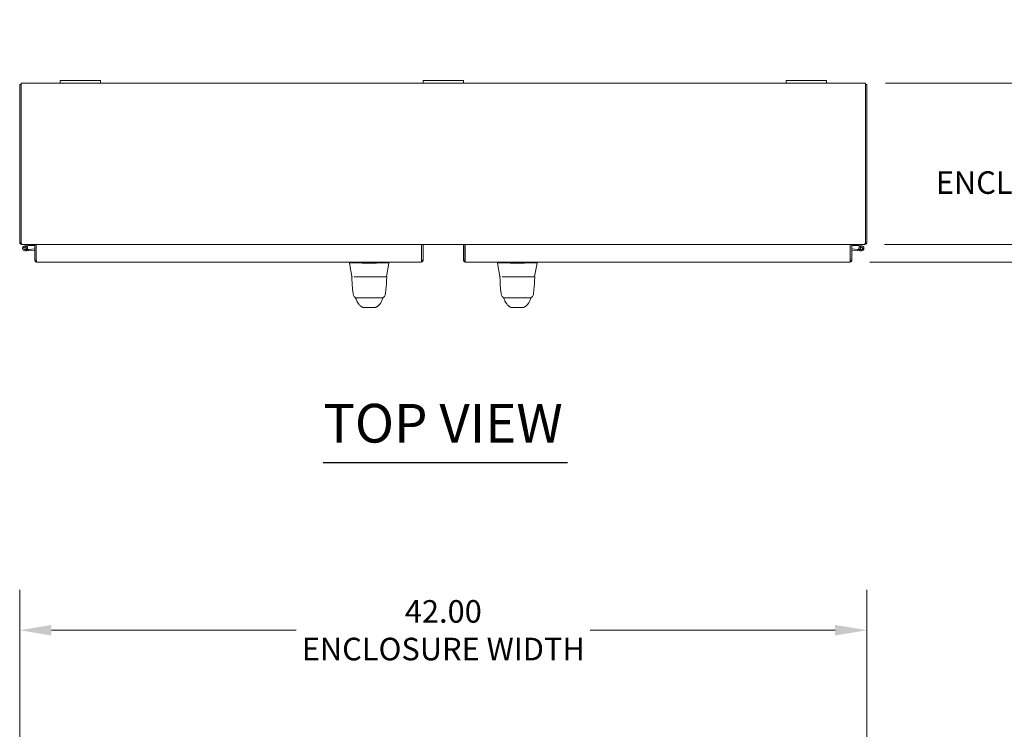
# Model space of a CAD drawing. Units: inches. Extents: x 8 to 263, y 5 to 162.
# Drawn here: x 67 to 116, y 127 to 162 of the extents above; entities that cross this region are included whole.
import ezdxf

# ---------------------------------------------------------------- set-up
doc = ezdxf.new("R2010")
doc.units = ezdxf.units.IN
doc.header["$LTSCALE"] = 16
doc.header["$MEASUREMENT"] = 0
for name, color, linetype, lineweight in [('Dimension (ANSI)', 7, 'Continuous', 5), ('Symbol (ANSI)', 7, 'Continuous', 5), ('Visible (ANSI)', 7, 'Continuous', 5)]:
    doc.layers.add(name, color=color, linetype=linetype, lineweight=lineweight)
doc.styles.add('Note Text (ANSI)', font='tahoma.ttf')
doc.styles.add('Text Style168', font='tahoma.ttf')
doc.dimstyles.new('Default (ANSI)', dxfattribs={"dimscale": 16, "dimtxt": 0.07, "dimasz": 0.098425, "dimexe": 0.125, "dimexo": 0.0625, "dimgap": 0.031496, "dimtad": 0, "dimtih": 1, "dimtoh": 1, "dimrnd": 1e-08, "dimzin": 0, "dimdsep": 46, "dimtxsty": 'Note Text (ANSI)', "dimcen": 0.09, "dimdle": 0.393701, "dimclrd": 256, "dimclre": 256, "dimclrt": 256, "dimadec": 0, "dimazin": 0, "dimtfac": 1.428571, "dimtofl": 0, "dimtmove": 0, "dimatfit": 3, "dimfxl": 1, "dimtolj": 1, "dimtzin": 0, "dimlwd": -1, "dimlwe": -1, "dimarcsym": 0})

# ---------------------------------------------------------------- blocks, each defined once
blk = doc.blocks.new('*D8')
at = {"layer": 'Defpoints', "color": 0, "transparency": 16777216}
for p in [(109.14, 158.929), (108.36, 150.045), (138.116, 150.045)]:
    blk.add_point(p, dxfattribs=at)
at = {"layer": 'Dimension (ANSI)', "transparency": 16777216}
for p, q in [((110.14, 158.929), (140.116, 158.929)), ((138.116, 157.354), (138.116, 155.731)), ((138.116, 151.62), (138.116, 153.243)), ((109.36, 150.045), (140.116, 150.045))]:
    blk.add_line(p, q, dxfattribs=at)
for points in [[(137.854, 157.354), (138.379, 157.354), (138.116, 158.929)], [(137.854, 151.62), (138.379, 151.62), (138.116, 150.045)]]:
    blk.add_solid(points, dxfattribs=at)
at = {"layer": 'Dimension (ANSI)', "transparency": 16777216, "insert": (138.116, 154.487), "char_height": 1.12, "attachment_point": 5, "style": 'Note Text (ANSI)'}
blk.add_mtext('\\A1;(8.88)', dxfattribs=at)
blk = doc.blocks.new('*D32')
at = {"layer": 'Defpoints', "color": 0, "transparency": 16777216}
for p in [(109.214, 131.785), (67.214, 114.147), (109.214, 114.147)]:
    blk.add_point(p, dxfattribs=at)
at = {"layer": 'Dimension (ANSI)', "transparency": 16777216}
for p, q in [((67.214, 115.147), (67.214, 133.785)), ((109.214, 115.147), (109.214, 133.785)), ((68.789, 131.785), (80.927, 131.785)), ((107.639, 131.785), (95.501, 131.785))]:
    blk.add_line(p, q, dxfattribs=at)
for points in [[(68.789, 132.048), (68.789, 131.523), (67.214, 131.785)], [(107.639, 132.048), (107.639, 131.523), (109.214, 131.785)]]:
    blk.add_solid(points, dxfattribs=at)
at = {"layer": 'Dimension (ANSI)', "transparency": 16777216, "insert": (88.214, 131.785), "char_height": 1.12, "attachment_point": 5, "style": 'Note Text (ANSI)'}
blk.add_mtext('\\A1;\\fTahoma|b0|i0;\\H1.1200;42.00\\P\\fTahoma|b0|i0;\\H1.1200;ENCLOSURE WIDTH', dxfattribs=at)
blk = doc.blocks.new('*D34')
at = {"layer": 'Defpoints', "color": 0, "transparency": 16777216}
for p in [(109.14, 158.929), (109.084, 150.929), (119.684, 150.929)]:
    blk.add_point(p, dxfattribs=at)
at = {"layer": 'Dimension (ANSI)', "transparency": 16777216}
for p, q in [((119.684, 160.504), (119.684, 162.079)), ((110.14, 158.929), (121.684, 158.929)), ((110.084, 150.929), (121.684, 150.929)), ((119.684, 149.354), (119.684, 147.78))]:
    blk.add_line(p, q, dxfattribs=at)
for points in [[(119.422, 160.504), (119.947, 160.504), (119.684, 158.929)], [(119.422, 149.354), (119.947, 149.354), (119.684, 150.929)]]:
    blk.add_solid(points, dxfattribs=at)
at = {"layer": 'Dimension (ANSI)', "transparency": 16777216, "insert": (119.684, 154.929), "char_height": 1.12, "attachment_point": 5, "style": 'Note Text (ANSI)'}
blk.add_mtext('\\A1;\\fTahoma|b0|i0;\\H1.1200;8.00\\P\\fTahoma|b0|i0;\\H1.1200;ENCLOSURE DEPTH', dxfattribs=at)

msp = doc.modelspace()

# ---------------------------------------------------------------- linework, layer by layer
at = {"layer": 'Symbol (ANSI)', "lineweight": 30}
msp.add_line((82.26335, 140.10416), (94.37771, 140.10416), dxfattribs=at)
at = {"layer": 'Visible (ANSI)'}
for p, q in [((67.21394, 158.85524), (67.21394, 151.03449)), ((67.28794, 158.85524), (67.21394, 158.85524)), ((67.28794, 158.92924), (69.21394, 158.92924)), ((67.28794, 158.92924), (67.28794, 158.82399)), ((67.28794, 151.03449), (67.28794, 158.82399)), ((69.21394, 159.05424), (69.21394, 158.92924)), ((69.21394, 159.05424), (69.46394, 159.05424)), ((69.46394, 158.92924), (69.21394, 158.92924)), ((70.96394, 159.05424), (69.46394, 159.05424)), ((69.46394, 158.92924), (70.96394, 158.92924)), ((70.96394, 159.05424), (71.21394, 159.05424)), ((71.21394, 158.92924), (70.96394, 158.92924)), ((71.21394, 158.92924), (71.21394, 159.05424)), ((71.21394, 158.92924), (87.21394, 158.92924)), ((87.21394, 159.05424), (87.21394, 158.92924)), ((87.21394, 159.05424), (87.46394, 159.05424)), ((87.46394, 158.92924), (87.21394, 158.92924)), ((88.96394, 159.05424), (87.46394, 159.05424)), ((87.46394, 158.92924), (88.96394, 158.92924)), ((88.96394, 159.05424), (89.21394, 159.05424)), ((89.21394, 158.92924), (88.96394, 158.92924)), ((89.21394, 158.92924), (89.21394, 159.05424)), ((89.21394, 158.92924), (105.21394, 158.92924)), ((105.21394, 159.05424), (105.21394, 158.92924)), ((105.21394, 159.05424), (105.46394, 159.05424)), ((105.46394, 158.92924), (105.21394, 158.92924)), ((106.96394, 159.05424), (105.46394, 159.05424)), ((105.46394, 158.92924), (106.96394, 158.92924)), ((106.96394, 159.05424), (107.21394, 159.05424)), ((107.21394, 158.92924), (106.96394, 158.92924)), ((107.21394, 158.92924), (107.21394, 159.05424)), ((107.21394, 158.92924), (109.13994, 158.92924)), ((109.13994, 158.82399), (109.13994, 158.92924)), ((109.13994, 158.85524), (109.21394, 158.85524)), ((109.13994, 158.82399), (109.13994, 151.03449)), ((109.21394, 151.03449), (109.21394, 158.85524)), ((67.21648, 151.01152), (67.28794, 151.0275)), ((67.28794, 151.03449), (67.28794, 151.0091)), ((67.31919, 150.94699), (67.31919, 150.92924)), ((67.34415, 150.92924), (67.31919, 150.92924)), ((109.08374, 150.92924), (67.34415, 150.92924)), ((67.60457, 150.92771), (67.42867, 150.84148)), ((67.45618, 150.78536), (67.55338, 150.83302)), ((67.55337, 150.83302), (67.61904, 150.86521)), ((67.62564, 150.86674), (67.96226, 150.86674)), ((67.96226, 150.91995), (67.96226, 150.1502)), ((68.03626, 150.91995), (67.96226, 150.91995)), ((68.03626, 150.1502), (68.03626, 150.91995)), ((68.03626, 150.86674), (68.03697, 150.86674)), ((68.03697, 150.1502), (68.03697, 150.91995)), ((68.03697, 150.91995), (87.13755, 150.91995)), ((68.23369, 150.92924), (68.23369, 150.91995)), ((68.48369, 150.91995), (68.48369, 150.92924)), ((86.33894, 150.91995), (86.33894, 150.92924)), ((87.13755, 150.91995), (87.13755, 150.1502)), ((87.13826, 150.1502), (87.13826, 150.91995)), ((87.13826, 150.91995), (87.21226, 150.91995)), ((87.21226, 150.1502), (87.21226, 150.91995)), ((89.21562, 150.91995), (89.21562, 150.1502)), ((89.28962, 150.91995), (89.21562, 150.91995)), ((89.28962, 150.1502), (89.28962, 150.91995)), ((89.29033, 150.1502), (89.29033, 150.91995)), ((89.29033, 150.91995), (108.39092, 150.91995)), ((90.08914, 150.91995), (90.08914, 150.92924)), ((107.94419, 150.92924), (107.94419, 150.91995)), ((108.19419, 150.91995), (108.19419, 150.92924)), ((108.39092, 150.91995), (108.39092, 150.1502)), ((108.39162, 150.86674), (108.39092, 150.86674)), ((108.39162, 150.1502), (108.39162, 150.91995)), ((108.39162, 150.91995), (108.46562, 150.91995)), ((108.46562, 150.1502), (108.46562, 150.91995)), ((108.80224, 150.86674), (108.46562, 150.86674)), ((108.87451, 150.83302), (108.80884, 150.86521)), ((108.82332, 150.92771), (108.99921, 150.84148)), ((108.87451, 150.83302), (108.97171, 150.78536)), ((109.10869, 150.92924), (109.08374, 150.92924)), ((109.10869, 150.92924), (109.10869, 150.94699)), ((109.13994, 151.0091), (109.13994, 151.03449)), ((109.13994, 151.0275), (109.2114, 151.01152)), ((67.6739, 150.62041), (67.49459, 150.60472)), ((67.57285, 150.81685), (67.5099, 150.78598)), ((67.59698, 150.67642), (67.66845, 150.68267)), ((67.96226, 150.70837), (67.66845, 150.68267)), ((67.66845, 150.68267), (67.6739, 150.62041)), ((67.96226, 150.64563), (67.6739, 150.62041)), ((108.75943, 150.68267), (108.46562, 150.70837)), ((108.75398, 150.62041), (108.46562, 150.64563)), ((108.75398, 150.62041), (108.75943, 150.68267)), ((108.9333, 150.60472), (108.75398, 150.62041)), ((108.75943, 150.68267), (108.8309, 150.67642)), ((108.91799, 150.78598), (108.85503, 150.81685)), ((68.03626, 150.1502), (67.96226, 150.1502)), ((68.03697, 150.15026), (68.03626, 150.1502)), ((87.10701, 150.04495), (68.06751, 150.04495)), ((83.56778, 150.00031), (83.56778, 150.04495)), ((83.6855, 149.33287), (83.56778, 150.0003)), ((83.56914, 150.00029), (83.56779, 150.00029)), ((84.82489, 150.00029), (84.26792, 150.00029)), ((85.40406, 149.33287), (85.5219, 150.0003)), ((85.52191, 150.00059), (85.52191, 150.04495)), ((87.13826, 150.1502), (87.21226, 150.1502)), ((89.28962, 150.1502), (89.21562, 150.1502)), ((108.36037, 150.04495), (89.32087, 150.04495)), ((90.90664, 150.00031), (90.90664, 150.04495)), ((91.02436, 149.33287), (90.90665, 150.0003)), ((90.908, 150.00029), (90.90665, 150.00029)), ((92.16375, 150.00029), (91.60679, 150.00029)), ((92.74292, 149.33287), (92.86076, 150.0003)), ((92.86077, 150.00059), (92.86077, 150.04495)), ((108.39162, 150.1502), (108.39092, 150.15026)), ((108.39162, 150.1502), (108.46562, 150.1502)), ((83.70606, 149.3166), (83.69292, 149.3166)), ((83.79513, 149.3166), (84.38543, 149.3166)), ((84.70703, 149.3166), (84.38543, 149.3166)), ((84.70703, 149.3166), (85.31665, 149.3166)), ((85.39611, 149.3166), (85.3251, 149.3166)), ((91.04492, 149.3166), (91.03178, 149.3166)), ((91.13399, 149.3166), (91.7243, 149.3166)), ((92.04589, 149.3166), (91.7243, 149.3166)), ((92.04589, 149.3166), (92.65551, 149.3166)), ((92.73497, 149.3166), (92.66396, 149.3166)), ((83.75043, 148.43798), (83.75043, 148.43797)), ((85.33859, 148.43798), (85.33859, 148.43798)), ((91.08929, 148.43798), (91.08929, 148.43797)), ((92.67745, 148.43798), (92.67745, 148.43798)), ((83.94464, 148.2733), (84.37139, 148.2733)), ((83.98001, 148.2733), (83.98001, 148.2733)), ((84.37139, 148.2733), (84.71764, 148.2733)), ((84.71764, 148.2733), (85.14439, 148.2733)), ((84.93821, 148.33833), (84.93821, 148.33833)), ((85.08229, 147.98808), (85.08226, 147.98804)), ((85.10902, 148.2733), (85.10902, 148.2733)), ((91.2835, 148.2733), (91.71025, 148.2733)), ((91.31887, 148.2733), (91.31887, 148.2733)), ((91.71025, 148.2733), (92.0565, 148.2733)), ((92.0565, 148.2733), (92.48325, 148.2733)), ((92.27707, 148.33833), (92.27707, 148.33833)), ((92.42115, 147.98808), (92.42112, 147.98804)), ((92.44788, 148.2733), (92.44788, 148.2733)), ((84.26892, 147.79604), (84.8201, 147.79604)), ((91.60778, 147.79604), (92.15896, 147.79604))]:
    msp.add_line(p, q, dxfattribs=at)
for centre in [(67.48369, 150.72924), (108.94419, 150.72924)]:
    msp.add_circle(centre, 0.06, dxfattribs=at)
for centre, radius, start, end in [((67.31919, 151.03449), 0.10525, 180, 192.608688), ((67.48369, 150.72924), 0.125, 116.115249, 44.497121), ((67.48369, 150.72924), 0.125, 56.118317, 56.120488), ((67.48369, 150.72924), 0.125, 44.497121, 56.118317), ((67.61117, 150.91424), 0.015, 90, 116.115249), ((67.62564, 150.85174), 0.015, 90, 116.115249), ((108.80224, 150.85174), 0.015, 63.884751, 90), ((108.81671, 150.91424), 0.015, 63.884751, 90), ((108.94419, 150.72924), 0.125, 135.502879, 63.884751), ((108.94419, 150.72924), 0.125, 123.881683, 135.502879), ((108.94419, 150.72924), 0.125, 123.879512, 123.881683), ((109.10869, 151.03449), 0.10525, 347.391312, 0), ((67.48369, 150.72924), 0.0625, 116.118317, 65.212424), ((67.48369, 150.72924), 0.0625, 65.212424, 116.118317), ((68.03626, 150.65211), 0.0625, 89.351758, 90), ((108.39162, 150.65211), 0.0625, 90, 90.648242), ((108.94419, 150.72924), 0.0625, 114.787576, 63.881683), ((108.94419, 150.72924), 0.0625, 63.881683, 114.787576), ((83.69292, 149.30479), 0.01181, 90.000004, 182.275834), ((83.70488, 149.33629), 0.01969, 189.999997, 269.999939), ((85.39611, 149.30479), 0.01181, 357.724163, 90), ((91.03178, 149.30479), 0.01181, 90.000004, 182.275834), ((91.04374, 149.33629), 0.01969, 189.999997, 269.999939), ((92.73497, 149.30479), 0.01181, 357.724163, 90)]:
    msp.add_arc(centre, radius, start, end, dxfattribs=at)
for centre, major_axis, ratio, start_param, end_param in [((83.56914, 150.12928), (0, -0.12899), 0.00127353, 0.000181, 0.06126372), ((84.26795, 150.12928), (-0.0079, -0.12875), 0.9999992, 0, 0.06108272), ((84.82487, 150.12928), (0.00002, -0.12899), 0.99999919, 0, 0.06108272), ((85.5219, 150.12928), (0, -0.12899), 0.00127353, 0.00728357, 0.06126372), ((90.908, 150.12928), (0, -0.12899), 0.00127353, 0.000181, 0.06126372), ((91.60681, 150.12928), (-0.0079, -0.12875), 0.9999992, 0, 0.06108272), ((92.16373, 150.12928), (0.00002, -0.12899), 0.99999919, 0, 0.06108272), ((92.86076, 150.12928), (0, -0.12899), 0.00127353, 0.00728357, 0.06126372), ((84.38406, 149.33619), (-0.69857, -0.00332), 0.00080116, 6.2820382, 6.28331155), ((91.72293, 149.33619), (-0.69857, -0.00332), 0.00080116, 6.2820382, 6.28331155), ((84.10511, 148.20627), (-0.18516, -0.06682), 0.66632134, 0.00000289, 0.00004138), ((84.98391, 148.20627), (0.18516, -0.06682), 0.6663214, 6.28314511, 6.28318471), ((91.44397, 148.20627), (-0.18516, -0.06682), 0.66632134, 0.00000333, 0.00004182), ((92.32277, 148.20627), (0.18516, -0.06682), 0.6663214, 6.28314511, 6.28318471)]:
    msp.add_ellipse(centre, major_axis=major_axis, ratio=ratio, start_param=start_param, end_param=end_param, dxfattribs=at)
for points, knots in [([(67.31919, 150.92924), (67.28088, 150.92924), (67.24342, 150.952), (67.22577, 150.98601), (67.22159, 150.99407), (67.21846, 151.00266), (67.21648, 151.01152)], [0, 0, 0, 0, 1.09210772, 1.09210772, 1.09210772, 1.3507332, 1.3507332, 1.3507332, 1.3507332]), ([(67.28794, 151.0091), (67.30279, 150.9733), (67.31763, 150.94325), (67.33248, 150.93321), (67.33637, 150.93058), (67.34026, 150.92924), (67.34415, 150.92924)], [0, 0, 0, 0, 1.05160721, 1.05160721, 1.05160721, 1.32712045, 1.32712045, 1.32712045, 1.32712045]), ([(68.50565, 150.91969), (68.50053, 150.92492), (68.49373, 150.92848), (68.48642, 150.92912), (68.48551, 150.9292), (68.4846, 150.92924), (68.48369, 150.92924)], [0.779041832, 0.779041832, 0.779041832, 0.779041832, 1.483474788, 1.483474788, 1.483474788, 1.570796327, 1.570796327, 1.570796327, 1.570796327]), ([(107.88571, 150.91973), (107.89491, 150.92458), (107.90411, 150.92799), (107.91332, 150.92894), (107.91529, 150.92914), (107.91727, 150.92924), (107.91924, 150.92924)], [0.779041832, 0.779041832, 0.779041832, 0.779041832, 1.431010976, 1.431010976, 1.431010976, 1.570796327, 1.570796327, 1.570796327, 1.570796327]), ([(109.08374, 150.92924), (109.09858, 150.92924), (109.11343, 150.95024), (109.12827, 150.98227), (109.13216, 150.99066), (109.13605, 150.99972), (109.13994, 151.0091)], [0, 0, 0, 0, 1.05160721, 1.05160721, 1.05160721, 1.32712045, 1.32712045, 1.32712045, 1.32712045]), ([(109.2114, 151.01152), (109.20304, 150.97413), (109.17265, 150.94254), (109.13561, 150.93274), (109.12684, 150.93042), (109.11777, 150.92924), (109.10869, 150.92924)], [0, 0, 0, 0, 1.09210772, 1.09210772, 1.09210772, 1.3507332, 1.3507332, 1.3507332, 1.3507332]), ([(67.96226, 150.1502), (67.96226, 150.11314), (67.98346, 150.07681), (68.01572, 150.05857), (68.03143, 150.04969), (68.04946, 150.04495), (68.06751, 150.04495)], [0, 0, 0, 0, 1.0563308, 1.0563308, 1.0563308, 1.57079633, 1.57079633, 1.57079633, 1.57079633]), ([(68.03967, 150.13634), (68.03811, 150.1393), (68.03704, 150.14251), (68.03657, 150.14585), (68.03636, 150.14729), (68.03626, 150.14874), (68.03626, 150.1502)], [1.107437788, 1.107437788, 1.107437788, 1.107437788, 1.431010976, 1.431010976, 1.431010976, 1.570796327, 1.570796327, 1.570796327, 1.570796327]), ([(68.06751, 150.04495), (68.06067, 150.04495), (68.05382, 150.06615), (68.04697, 150.09841), (68.04364, 150.11412), (68.0403, 150.13215), (68.03697, 150.1502)], [0, 0, 0, 0, 1.0563308, 1.0563308, 1.0563308, 1.57079633, 1.57079633, 1.57079633, 1.57079633]), ([(84.26005, 150.00054), (84.21351, 150.00338), (84.1668, 150.00547), (84.0654, 150.00913), (84.01146, 150.01047), (83.88988, 150.01279), (83.82584, 150.01336), (83.71552, 150.01336), (83.67035, 150.01279), (83.61239, 150.01048), (83.59443, 150.00913), (83.57385, 150.00547), (83.56921, 150.00338), (83.56915, 150.00054)], [-2.74347224, -2.74347224, -2.74347224, -2.74347224, -2.38819032, -2.38819032, -1.96055056, -1.96055056, -1.37195117, -1.37195117, -0.78330896, -0.78330896, -0.35540907, -0.35540907, 0, 0, 0, 0]), ([(85.52191, 150.00054), (85.52196, 150.00339), (85.5174, 150.00548), (85.49709, 150.00913), (85.47941, 150.01049), (85.42201, 150.01278), (85.37682, 150.01337), (85.26639, 150.01337), (85.2021, 150.01279), (85.08071, 150.01047), (85.02687, 150.00912), (84.92562, 150.00545), (84.87913, 150.00337), (84.83276, 150.00054)], [-2.74429333, -2.74429333, -2.74429333, -2.74429333, -2.38875858, -2.38875858, -1.96325703, -1.96325703, -1.37236934, -1.37236934, -0.78185267, -0.78185267, -0.35396182, -0.35396182, 0, 0, 0, 0]), ([(87.10701, 150.04495), (87.14407, 150.04495), (87.1804, 150.06615), (87.19864, 150.09841), (87.20752, 150.11412), (87.21226, 150.13215), (87.21226, 150.1502)], [0, 0, 0, 0, 1.0563308, 1.0563308, 1.0563308, 1.57079633, 1.57079633, 1.57079633, 1.57079633]), ([(87.13755, 150.1502), (87.13071, 150.11314), (87.12386, 150.07681), (87.11702, 150.05857), (87.11368, 150.04969), (87.11035, 150.04495), (87.10701, 150.04495)], [0, 0, 0, 0, 1.0563308, 1.0563308, 1.0563308, 1.57079633, 1.57079633, 1.57079633, 1.57079633]), ([(87.13485, 150.13634), (87.13641, 150.1393), (87.13749, 150.14251), (87.13796, 150.14585), (87.13816, 150.14729), (87.13826, 150.14874), (87.13826, 150.1502)], [1.107437788, 1.107437788, 1.107437788, 1.107437788, 1.431010976, 1.431010976, 1.431010976, 1.570796327, 1.570796327, 1.570796327, 1.570796327]), ([(89.21562, 150.1502), (89.21562, 150.11314), (89.23682, 150.07681), (89.26908, 150.05857), (89.28479, 150.04969), (89.30282, 150.04495), (89.32087, 150.04495)], [0, 0, 0, 0, 1.0563308, 1.0563308, 1.0563308, 1.57079633, 1.57079633, 1.57079633, 1.57079633]), ([(89.29303, 150.13634), (89.29147, 150.1393), (89.2904, 150.14251), (89.28993, 150.14585), (89.28972, 150.14729), (89.28962, 150.14874), (89.28962, 150.1502)], [1.107437788, 1.107437788, 1.107437788, 1.107437788, 1.431010976, 1.431010976, 1.431010976, 1.570796327, 1.570796327, 1.570796327, 1.570796327]), ([(89.32087, 150.04495), (89.31403, 150.04495), (89.30718, 150.06615), (89.30033, 150.09841), (89.297, 150.11412), (89.29366, 150.13215), (89.29033, 150.1502)], [0, 0, 0, 0, 1.0563308, 1.0563308, 1.0563308, 1.57079633, 1.57079633, 1.57079633, 1.57079633]), ([(91.59891, 150.00054), (91.55237, 150.00338), (91.50566, 150.00547), (91.40426, 150.00913), (91.35032, 150.01047), (91.22874, 150.01279), (91.1647, 150.01336), (91.05438, 150.01336), (91.00921, 150.01279), (90.95125, 150.01048), (90.93329, 150.00913), (90.91271, 150.00547), (90.90807, 150.00338), (90.90801, 150.00054)], [-2.74347224, -2.74347224, -2.74347224, -2.74347224, -2.38819032, -2.38819032, -1.96055056, -1.96055056, -1.37195117, -1.37195117, -0.78330896, -0.78330896, -0.35540907, -0.35540907, 0, 0, 0, 0]), ([(92.86077, 150.00054), (92.86083, 150.00339), (92.85626, 150.00548), (92.83595, 150.00913), (92.81827, 150.01049), (92.76087, 150.01278), (92.71568, 150.01337), (92.60526, 150.01337), (92.54096, 150.01279), (92.41957, 150.01047), (92.36573, 150.00912), (92.26448, 150.00545), (92.21799, 150.00337), (92.17162, 150.00054)], [-2.74429333, -2.74429333, -2.74429333, -2.74429333, -2.38875858, -2.38875858, -1.96325703, -1.96325703, -1.37236934, -1.37236934, -0.78185267, -0.78185267, -0.35396182, -0.35396182, 0, 0, 0, 0]), ([(108.36037, 150.04495), (108.39743, 150.04495), (108.43376, 150.06615), (108.452, 150.09841), (108.46088, 150.11412), (108.46562, 150.13215), (108.46562, 150.1502)], [0, 0, 0, 0, 1.0563308, 1.0563308, 1.0563308, 1.57079633, 1.57079633, 1.57079633, 1.57079633]), ([(108.39092, 150.1502), (108.38407, 150.11314), (108.37722, 150.07681), (108.37038, 150.05857), (108.36704, 150.04969), (108.36371, 150.04495), (108.36037, 150.04495)], [0, 0, 0, 0, 1.0563308, 1.0563308, 1.0563308, 1.57079633, 1.57079633, 1.57079633, 1.57079633]), ([(108.38821, 150.13634), (108.38977, 150.1393), (108.39085, 150.14251), (108.39132, 150.14585), (108.39152, 150.14729), (108.39162, 150.14874), (108.39162, 150.1502)], [1.107437788, 1.107437788, 1.107437788, 1.107437788, 1.431010976, 1.431010976, 1.431010976, 1.570796327, 1.570796327, 1.570796327, 1.570796327]), ([(83.75043, 148.43798), (83.73305, 148.54291), (83.72106, 148.65704), (83.69793, 148.94116), (83.68853, 149.11921), (83.68111, 149.30432)], [0, 0, 0, 0, 1.13852562, 1.13852562, 2.63319813, 2.63319813, 2.63319813, 2.63319813]), ([(85.40791, 149.30432), (85.39873, 149.0753), (85.38668, 148.8568), (85.35978, 148.58603), (85.35051, 148.50997), (85.33859, 148.43798)], [0, 0, 0, 0, 1.84925853, 1.84925853, 2.63033235, 2.63033235, 2.63033235, 2.63033235]), ([(85.40406, 149.33287), (85.40369, 149.33078), (85.40297, 149.32872), (85.40096, 149.32503), (85.39964, 149.32333), (85.39659, 149.32048), (85.39481, 149.31928), (85.39101, 149.31753), (85.38895, 149.31696), (85.38614, 149.31664), (85.38541, 149.3166), (85.38468, 149.3166)], [0, 0, 0, 0, 0.0161555966, 0.0161555966, 0.0320793948, 0.0320793948, 0.0480114999, 0.0480114999, 0.0639433097, 0.0639433097, 0.0695237957, 0.0695237957, 0.0695237957, 0.0695237957]), ([(91.08929, 148.43798), (91.07191, 148.54291), (91.05992, 148.65704), (91.03679, 148.94116), (91.02739, 149.11921), (91.01997, 149.30432)], [0, 0, 0, 0, 1.13852562, 1.13852562, 2.63319813, 2.63319813, 2.63319813, 2.63319813]), ([(92.74677, 149.30432), (92.73759, 149.0753), (92.72554, 148.8568), (92.69864, 148.58603), (92.68938, 148.50997), (92.67745, 148.43798)], [0, 0, 0, 0, 1.84925853, 1.84925853, 2.63033235, 2.63033235, 2.63033235, 2.63033235]), ([(92.74292, 149.33287), (92.74255, 149.33078), (92.74183, 149.32872), (92.73982, 149.32503), (92.7385, 149.32333), (92.73545, 149.32048), (92.73367, 149.31928), (92.72987, 149.31753), (92.72781, 149.31696), (92.725, 149.31664), (92.72427, 149.3166), (92.72354, 149.3166)], [0, 0, 0, 0, 0.0161555966, 0.0161555966, 0.0320793948, 0.0320793948, 0.0480114999, 0.0480114999, 0.0639433097, 0.0639433097, 0.0695237957, 0.0695237957, 0.0695237957, 0.0695237957]), ([(83.94464, 148.2733), (83.93672, 148.2733), (83.92876, 148.27378), (83.90012, 148.27726), (83.87952, 148.2832), (83.84171, 148.30105), (83.82402, 148.31318), (83.79375, 148.34201), (83.78079, 148.35906), (83.76093, 148.39628), (83.75391, 148.41697), (83.75043, 148.43797)], [0, 0, 0, 0, 0.060454851, 0.060454851, 0.219772822, 0.219772822, 0.379094705, 0.379094705, 0.538309333, 0.538309333, 0.700513302, 0.700513302, 0.700513302, 0.700513302]), ([(85.33859, 148.43798), (85.33511, 148.41699), (85.3281, 148.39631), (85.30827, 148.3591), (85.2953, 148.34204), (85.26504, 148.31321), (85.24736, 148.30108), (85.20954, 148.28322), (85.18894, 148.27727), (85.1603, 148.27378), (85.15232, 148.2733), (85.14439, 148.2733)], [0, 0, 0, 0, 0.162087949, 0.162087949, 0.321306773, 0.321306773, 0.480628508, 0.480628508, 0.639946494, 0.639946494, 0.700520099, 0.700520099, 0.700520099, 0.700520099]), ([(91.2835, 148.2733), (91.27558, 148.2733), (91.26762, 148.27378), (91.23899, 148.27726), (91.21838, 148.2832), (91.18057, 148.30105), (91.16288, 148.31318), (91.13261, 148.34201), (91.11965, 148.35906), (91.09979, 148.39628), (91.09277, 148.41697), (91.08929, 148.43797)], [0, 0, 0, 0, 0.060454851, 0.060454851, 0.219772822, 0.219772822, 0.379094705, 0.379094705, 0.538309333, 0.538309333, 0.700513302, 0.700513302, 0.700513302, 0.700513302]), ([(92.67745, 148.43798), (92.67397, 148.41699), (92.66696, 148.39631), (92.64713, 148.3591), (92.63416, 148.34204), (92.6039, 148.31321), (92.58622, 148.30108), (92.5484, 148.28322), (92.52781, 148.27727), (92.49916, 148.27378), (92.49118, 148.2733), (92.48325, 148.2733)], [0, 0, 0, 0, 0.162087949, 0.162087949, 0.321306773, 0.321306773, 0.480628508, 0.480628508, 0.639946494, 0.639946494, 0.700520099, 0.700520099, 0.700520099, 0.700520099]), ([(84.00672, 147.98809), (83.9786, 148.02132), (83.95624, 148.0575), (83.93164, 148.10943), (83.92542, 148.12428), (83.91995, 148.13944)], [0, 0, 0, 0, 0.356829968, 0.356829968, 0.495837311, 0.495837311, 0.495837311, 0.495837311]), ([(84.16381, 147.83769), (84.15019, 147.84367), (84.13848, 147.85044), (84.11777, 147.86423), (84.10885, 147.87136), (84.08859, 147.88905), (84.07909, 147.89904), (84.05419, 147.92679), (84.04228, 147.9426), (84.02081, 147.97052), (84.01177, 147.98213), (84.00676, 147.98804)], [0, 0, 0, 0, 0.13597636, 0.13597636, 0.28503276, 0.28503276, 0.52889032, 0.52889032, 1.01612514, 1.01612514, 1.53984061, 1.53984061, 1.53984061, 1.53984061]), ([(85.08199, 147.98772), (85.07462, 147.97898), (85.06003, 147.95929), (85.03105, 147.92291), (85.02, 147.90934), (84.99659, 147.88573), (84.98723, 147.87697), (84.96898, 147.86283), (84.96191, 147.85779), (84.9455, 147.84761), (84.93594, 147.8424), (84.92521, 147.83769)], [0.009397, 0.009397, 0.009397, 0.009397, 0.75542848, 0.75542848, 1.13222729, 1.13222729, 1.32900011, 1.32900011, 1.43235409, 1.43235409, 1.53943724, 1.53943724, 1.53943724, 1.53943724]), ([(91.34558, 147.98809), (91.31746, 148.02132), (91.29511, 148.0575), (91.2705, 148.10943), (91.26428, 148.12428), (91.25881, 148.13944)], [0, 0, 0, 0, 0.356829968, 0.356829968, 0.495837311, 0.495837311, 0.495837311, 0.495837311]), ([(91.50267, 147.83769), (91.48905, 147.84367), (91.47734, 147.85044), (91.45663, 147.86423), (91.44771, 147.87136), (91.42745, 147.88905), (91.41795, 147.89904), (91.39305, 147.92679), (91.38114, 147.9426), (91.35967, 147.97052), (91.35063, 147.98213), (91.34562, 147.98804)], [0, 0, 0, 0, 0.13597636, 0.13597636, 0.28503276, 0.28503276, 0.52889032, 0.52889032, 1.01612514, 1.01612514, 1.53984061, 1.53984061, 1.53984061, 1.53984061]), ([(92.42085, 147.98772), (92.41348, 147.97898), (92.39889, 147.95929), (92.36991, 147.92291), (92.35886, 147.90934), (92.33545, 147.88573), (92.32609, 147.87697), (92.30784, 147.86283), (92.30077, 147.85779), (92.28436, 147.84761), (92.2748, 147.8424), (92.26407, 147.83769)], [0.009397, 0.009397, 0.009397, 0.009397, 0.75542848, 0.75542848, 1.13222729, 1.13222729, 1.32900011, 1.32900011, 1.43235409, 1.43235409, 1.53943724, 1.53943724, 1.53943724, 1.53943724]), ([(84.18713, 147.82909), (84.18841, 147.82792), (84.18945, 147.82697), (84.18828, 147.82763), (84.1912, 147.82568), (84.16381, 147.83769)], [0.58055316, 0.58055316, 0.58055316, 0.58055316, 1.29451455, 1.29451455, 2.5753596, 2.5753596, 2.5753596, 2.5753596]), ([(84.18889, 147.82728), (84.18957, 147.82666), (84.1929, 147.82367), (84.19939, 147.81844), (84.20939, 147.81189), (84.22106, 147.80587), (84.23465, 147.80078), (84.25045, 147.79706), (84.26251, 147.79604), (84.26892, 147.79604)], [0.58249706, 0.58249706, 0.58249706, 0.58249706, 0.6, 0.666666667, 0.733333333, 0.8, 0.866666667, 0.933333333, 1, 1, 1, 1]), ([(84.8201, 147.79604), (84.82652, 147.79604), (84.83857, 147.79706), (84.85437, 147.80078), (84.86796, 147.80587), (84.87963, 147.81189), (84.88963, 147.81844), (84.89613, 147.82367), (84.89945, 147.82666), (84.90013, 147.82728)], [0, 0, 0, 0, 0.066666667, 0.133333333, 0.2, 0.266666667, 0.333333333, 0.4, 0.417502961, 0.417502961, 0.417502961, 0.417502961]), ([(84.92521, 147.83769), (84.89731, 147.82545), (84.90061, 147.82756), (84.89959, 147.82698), (84.90064, 147.82793), (84.90191, 147.82909)], [0, 0, 0, 0, 1.30473586, 1.30473586, 2.00520673, 2.00520673, 2.00520673, 2.00520673]), ([(91.52599, 147.82909), (91.52727, 147.82792), (91.52831, 147.82697), (91.52714, 147.82763), (91.53006, 147.82568), (91.50267, 147.83769)], [0.58055316, 0.58055316, 0.58055316, 0.58055316, 1.29451455, 1.29451455, 2.5753596, 2.5753596, 2.5753596, 2.5753596]), ([(91.52775, 147.82728), (91.52843, 147.82666), (91.53176, 147.82367), (91.53825, 147.81844), (91.54825, 147.81189), (91.55992, 147.80587), (91.57351, 147.80078), (91.58931, 147.79706), (91.60137, 147.79604), (91.60778, 147.79604)], [0.58249706, 0.58249706, 0.58249706, 0.58249706, 0.6, 0.666666667, 0.733333333, 0.8, 0.866666667, 0.933333333, 1, 1, 1, 1]), ([(92.15896, 147.79604), (92.16538, 147.79604), (92.17743, 147.79706), (92.19323, 147.80078), (92.20682, 147.80587), (92.21849, 147.81189), (92.22849, 147.81844), (92.23499, 147.82367), (92.23831, 147.82666), (92.23899, 147.82728)], [0, 0, 0, 0, 0.066666667, 0.133333333, 0.2, 0.266666667, 0.333333333, 0.4, 0.417502961, 0.417502961, 0.417502961, 0.417502961]), ([(92.26407, 147.83769), (92.23617, 147.82545), (92.23947, 147.82756), (92.23846, 147.82698), (92.2395, 147.82793), (92.24077, 147.82909)], [0, 0, 0, 0, 1.30473585, 1.30473585, 2.00520673, 2.00520673, 2.00520673, 2.00520673])]:
    msp.add_open_spline(points, degree=3, knots=knots, dxfattribs=at)
for points in [[(68.50865, 150.92924), (68.51982, 150.92924), (68.531, 150.92553), (68.54218, 150.91971)], [(107.94419, 150.92924), (107.93594, 150.92924), (107.92802, 150.9255), (107.92221, 150.91967)], [(83.56778, 150.0003), (83.56778, 150.0003), (83.56778, 150.00031), (83.56778, 150.00031)], [(83.56778, 150.0003), (83.56779, 150.00029), (83.56779, 150.00029), (83.56779, 150.00029)], [(90.90664, 150.0003), (90.90664, 150.0003), (90.90664, 150.00031), (90.90664, 150.00031)], [(90.90665, 150.0003), (90.90665, 150.00029), (90.90665, 150.00029), (90.90665, 150.00029)], [(83.68111, 149.30432), (83.68111, 149.30432), (83.68111, 149.30432), (83.68111, 149.30432)], [(85.40791, 149.30432), (85.40791, 149.30432), (85.40791, 149.30432), (85.40791, 149.30432)], [(91.01997, 149.30432), (91.01997, 149.30432), (91.01997, 149.30432), (91.01998, 149.30432)], [(92.74677, 149.30432), (92.74677, 149.30432), (92.74677, 149.30432), (92.74677, 149.30432)], [(83.86436, 148.27627), (83.86144, 148.28253), (83.85865, 148.2886), (83.856, 148.29438)], [(83.86808, 148.26807), (83.86682, 148.2709), (83.86558, 148.27364), (83.86436, 148.27627)], [(83.91995, 148.13945), (83.90443, 148.18244), (83.88712, 148.22495), (83.86808, 148.26807)], [(84.00676, 147.98804), (84.00675, 147.98806), (84.00673, 147.98807), (84.00672, 147.98809)], [(85.16907, 148.13944), (85.14961, 148.08551), (85.12128, 148.03413), (85.08229, 147.98808)], [(85.22095, 148.26807), (85.2019, 148.22495), (85.18459, 148.18244), (85.16907, 148.13945)], [(85.22467, 148.27627), (85.22344, 148.27364), (85.2222, 148.2709), (85.22095, 148.26807)], [(85.23303, 148.29438), (85.23038, 148.28861), (85.22759, 148.28255), (85.22467, 148.27627)], [(91.20322, 148.27627), (91.2003, 148.28253), (91.19751, 148.2886), (91.19486, 148.29438)], [(91.20694, 148.26807), (91.20568, 148.2709), (91.20444, 148.27364), (91.20322, 148.27627)], [(91.25881, 148.13945), (91.2433, 148.18244), (91.22598, 148.22495), (91.20694, 148.26807)], [(91.34562, 147.98804), (91.34561, 147.98806), (91.3456, 147.98807), (91.34558, 147.98809)], [(92.50793, 148.13944), (92.48847, 148.08551), (92.46014, 148.03413), (92.42116, 147.98808)], [(92.55981, 148.26807), (92.54076, 148.22495), (92.52345, 148.18244), (92.50793, 148.13945)], [(92.56353, 148.27627), (92.5623, 148.27364), (92.56106, 148.2709), (92.55981, 148.26807)], [(92.57189, 148.29438), (92.56924, 148.28861), (92.56645, 148.28255), (92.56353, 148.27627)]]:
    msp.add_open_spline(points, degree=3, dxfattribs=at)

# ---------------------------------------------------------------- texts
at = {"layer": 'Symbol (ANSI)', "insert": (82.26182, 140.4957), "char_height": 1.92, "attachment_point": 7, "style": 'Text Style168'}
msp.add_mtext('TOP VIEW', dxfattribs=at)

# ---------------------------------------------------------------- dimensions: what is measured, and where the dimension line sits
at = {"layer": 'Dimension (ANSI)'}
for base, p2, angle, text, override, picture, middle in [((119.68407, 150.92924), (109.08374, 150.92924), 270, '\\fTahoma|b0|i0;\\H1.1200;<>\\P\\fTahoma|b0|i0;\\H1.1200;ENCLOSURE DEPTH', {"dimdec": 2, "dimtol": 0, "dimlim": 0, "dimtp": 0, "dimtm": 0, "dimtdec": 2}, '*D34', (119.68407, 154.92924)), ((138.11632, 150.04495), (108.36037, 150.04495), 90, '(<>)', {"dimgap": 0.031496, "dimdec": 2, "dimtol": 0, "dimlim": 0, "dimtp": 0, "dimtm": 0, "dimtdec": 2, "dimatfit": 1}, '*D8', (138.11632, 154.4871))]:
    dim = msp.add_linear_dim(base=base, p1=(109.13994, 158.92924), p2=p2, angle=angle, text=text, dimstyle='Default (ANSI)', override=override, dxfattribs=at)
    dim.commit()
    dim.dimension.update_dxf_attribs({"geometry": picture, "text_midpoint": middle, "dimtype": 160})
dim = msp.add_linear_dim(base=(109.21394, 131.78504), p1=(67.21394, 114.14725), p2=(109.21394, 114.14725), text='\\fTahoma|b0|i0;\\H1.1200;<>\\P\\fTahoma|b0|i0;\\H1.1200;ENCLOSURE WIDTH', dimstyle='Default (ANSI)', override={"dimgap": 0.031496, "dimtih": 0, "dimtoh": 0, "dimdec": 2, "dimtol": 0, "dimlim": 0, "dimtp": 0, "dimtm": 0, "dimtdec": 2, "dimatfit": 1}, dxfattribs=at)
dim.commit()
dim.dimension.update_dxf_attribs({"geometry": '*D32', "text_midpoint": (88.21394, 131.78504), "dimtype": 160})

doc.saveas('drawing.dxf')
